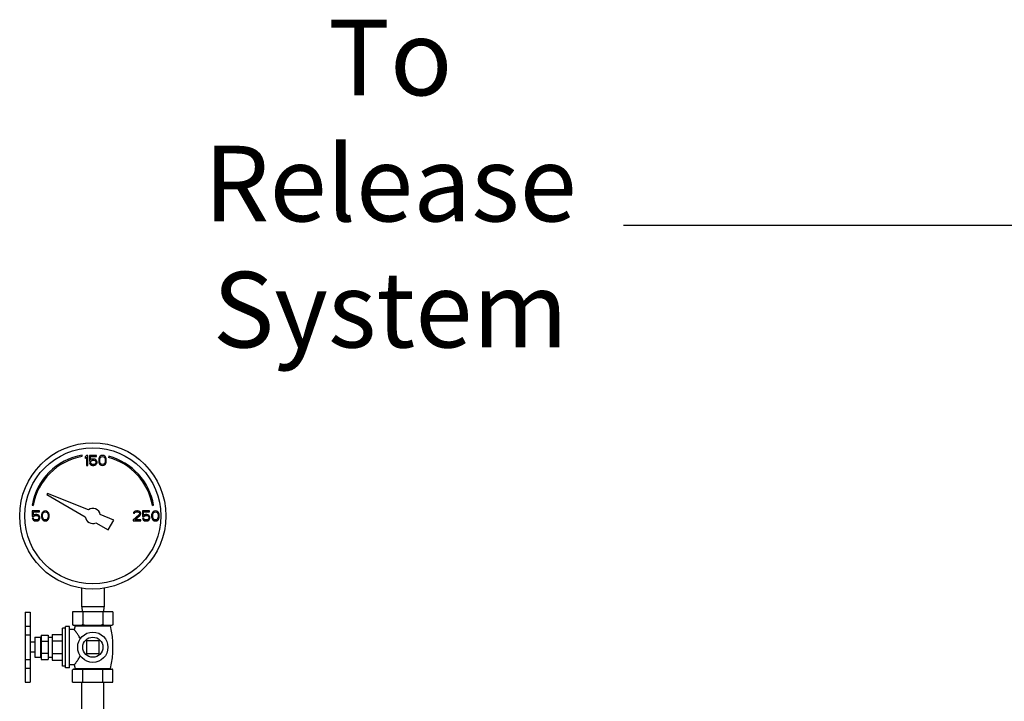
# Model space of a CAD drawing. Extents: x -13.1 to 15.4, y -2.7 to 17.3.
# Drawn here: x -11.5 to -8.5, y 6 to 8.1 of the extents above; entities that cross this region are included whole.
import ezdxf

# ---------------------------------------------------------------- set-up
doc = ezdxf.new("R2010")
doc.units = 0
doc.header["$LTSCALE"] = 0.375
doc.header["$MEASUREMENT"] = 0
doc.layers.get('0').update_dxf_attribs({"linetype": 'CONTINUOUS'})
doc.layers.add('02___PRT_ALL_AXES', color=7, linetype='CONTINUOUS')
doc.layers.add('OBJ', color=7, linetype='CONTINUOUS')
doc.styles.get("Standard").update_dxf_attribs({"font": 'ARIAL.TTF'})

msp = doc.modelspace()

# ---------------------------------------------------------------- linework, layer by layer
msp.add_line((-9.6539, 7.4933), (-6.1026, 7.4933))
at = {"color": 7, "linetype": 'Continuous'}
for p, q in [((-11.3303, 6.7774), (-11.331, 6.781)), ((-11.3173, 6.7802), (-11.3212, 6.7755)), ((-11.3212, 6.7755), (-11.3212, 6.7702)), ((-11.3212, 6.7702), (-11.3173, 6.7749)), ((-11.3134, 6.7802), (-11.3173, 6.7802)), ((-11.3173, 6.7749), (-11.3173, 6.749)), ((-11.3134, 6.749), (-11.3134, 6.7802)), ((-11.3082, 6.7802), (-11.3082, 6.7629)), ((-11.286, 6.7802), (-11.3082, 6.7802)), ((-11.3049, 6.7662), (-11.3049, 6.7769)), ((-11.3049, 6.7769), (-11.286, 6.7769)), ((-11.286, 6.7769), (-11.286, 6.7802)), ((-11.2782, 6.7729), (-11.2789, 6.7709)), ((-11.2769, 6.7755), (-11.2782, 6.7729)), ((-11.275, 6.7775), (-11.2769, 6.7755)), ((-11.2756, 6.7709), (-11.273, 6.7749)), ((-11.2717, 6.7795), (-11.275, 6.7775)), ((-11.273, 6.7749), (-11.2711, 6.7762)), ((-11.2678, 6.7802), (-11.2717, 6.7795)), ((-11.2711, 6.7762), (-11.2678, 6.7769)), ((-11.2639, 6.7795), (-11.2678, 6.7802)), ((-11.2678, 6.7769), (-11.2646, 6.7762)), ((-11.2646, 6.7762), (-11.2626, 6.7749)), ((-11.2607, 6.7775), (-11.2639, 6.7795)), ((-11.2626, 6.7749), (-11.26, 6.7709)), ((-11.2587, 6.7755), (-11.2607, 6.7775)), ((-11.2574, 6.7729), (-11.2587, 6.7755)), ((-11.2568, 6.7709), (-11.2574, 6.7729)), ((-11.2483, 6.7774), (-11.2492, 6.7738)), ((-11.3173, 6.749), (-11.3134, 6.749)), ((-11.3082, 6.7629), (-11.3036, 6.7629)), ((-11.3082, 6.7569), (-11.3069, 6.7543)), ((-11.3043, 6.7569), (-11.3082, 6.7569)), ((-11.3069, 6.7543), (-11.3049, 6.7516)), ((-11.3017, 6.7682), (-11.3049, 6.7662)), ((-11.3049, 6.7516), (-11.3017, 6.7496)), ((-11.303, 6.7543), (-11.3043, 6.7569)), ((-11.3036, 6.7629), (-11.301, 6.7649)), ((-11.301, 6.7529), (-11.303, 6.7543)), ((-11.2984, 6.7689), (-11.3017, 6.7682)), ((-11.3017, 6.7496), (-11.2984, 6.749)), ((-11.301, 6.7649), (-11.2984, 6.7656)), ((-11.2984, 6.7523), (-11.301, 6.7529)), ((-11.2945, 6.7689), (-11.2984, 6.7689)), ((-11.2984, 6.7656), (-11.2945, 6.7656)), ((-11.2945, 6.7523), (-11.2984, 6.7523)), ((-11.2984, 6.749), (-11.2945, 6.749)), ((-11.2913, 6.7682), (-11.2945, 6.7689)), ((-11.2945, 6.7656), (-11.2919, 6.7649)), ((-11.2919, 6.7529), (-11.2945, 6.7523)), ((-11.2945, 6.749), (-11.2913, 6.7496)), ((-11.2919, 6.7649), (-11.29, 6.7636)), ((-11.29, 6.7543), (-11.2919, 6.7529)), ((-11.288, 6.7662), (-11.2913, 6.7682)), ((-11.2913, 6.7496), (-11.288, 6.7516)), ((-11.29, 6.7636), (-11.2887, 6.7616)), ((-11.2887, 6.7563), (-11.29, 6.7543)), ((-11.2887, 6.7616), (-11.288, 6.7596)), ((-11.288, 6.7583), (-11.2887, 6.7563)), ((-11.286, 6.7636), (-11.288, 6.7662)), ((-11.288, 6.7596), (-11.288, 6.7583)), ((-11.288, 6.7516), (-11.286, 6.7543)), ((-11.2847, 6.7603), (-11.286, 6.7636)), ((-11.286, 6.7543), (-11.2847, 6.7576)), ((-11.2847, 6.7576), (-11.2847, 6.7603)), ((-11.2789, 6.7709), (-11.2795, 6.7676)), ((-11.2795, 6.7676), (-11.2795, 6.7616)), ((-11.2795, 6.7616), (-11.2789, 6.7583)), ((-11.2789, 6.7583), (-11.2782, 6.7563)), ((-11.2782, 6.7563), (-11.2769, 6.7536)), ((-11.2769, 6.7536), (-11.275, 6.7516)), ((-11.2763, 6.7669), (-11.2756, 6.7709)), ((-11.2763, 6.7623), (-11.2763, 6.7669)), ((-11.2756, 6.7583), (-11.2763, 6.7623)), ((-11.273, 6.7543), (-11.2756, 6.7583)), ((-11.275, 6.7516), (-11.2717, 6.7496)), ((-11.2711, 6.7529), (-11.273, 6.7543)), ((-11.2717, 6.7496), (-11.2678, 6.749)), ((-11.2678, 6.7523), (-11.2711, 6.7529)), ((-11.2646, 6.7529), (-11.2678, 6.7523)), ((-11.2678, 6.749), (-11.2639, 6.7496)), ((-11.2626, 6.7543), (-11.2646, 6.7529)), ((-11.2639, 6.7496), (-11.2607, 6.7516)), ((-11.26, 6.7583), (-11.2626, 6.7543)), ((-11.2607, 6.7516), (-11.2587, 6.7536)), ((-11.26, 6.7709), (-11.2594, 6.7669)), ((-11.2594, 6.7623), (-11.26, 6.7583)), ((-11.2594, 6.7669), (-11.2594, 6.7623)), ((-11.2587, 6.7536), (-11.2574, 6.7563)), ((-11.2574, 6.7563), (-11.2568, 6.7583)), ((-11.2561, 6.7676), (-11.2568, 6.7709)), ((-11.2568, 6.7583), (-11.2561, 6.7616)), ((-11.2561, 6.7616), (-11.2561, 6.7676)), ((-11.4378, 6.6627), (-11.44, 6.6589)), ((-11.44, 6.6589), (-11.3211, 6.5903)), ((-11.3115, 6.6117), (-11.4378, 6.6627)), ((-11.4861, 6.6259), (-11.4824, 6.6253)), ((-11.1131, 6.6253), (-11.1094, 6.6259)), ((-11.4853, 6.6083), (-11.4853, 6.591)), ((-11.4631, 6.6083), (-11.4853, 6.6083)), ((-11.4853, 6.591), (-11.4807, 6.591)), ((-11.482, 6.5944), (-11.482, 6.605)), ((-11.482, 6.605), (-11.4631, 6.605)), ((-11.4788, 6.5964), (-11.482, 6.5944)), ((-11.4807, 6.591), (-11.4781, 6.593)), ((-11.4755, 6.597), (-11.4788, 6.5964)), ((-11.4781, 6.593), (-11.4755, 6.5937)), ((-11.4716, 6.597), (-11.4755, 6.597)), ((-11.4755, 6.5937), (-11.4716, 6.5937)), ((-11.4683, 6.5964), (-11.4716, 6.597)), ((-11.4716, 6.5937), (-11.469, 6.593)), ((-11.469, 6.593), (-11.467, 6.5917)), ((-11.4651, 6.5944), (-11.4683, 6.5964)), ((-11.467, 6.5917), (-11.4657, 6.5897)), ((-11.4657, 6.5897), (-11.4651, 6.5877)), ((-11.4631, 6.5917), (-11.4651, 6.5944)), ((-11.4631, 6.605), (-11.4631, 6.6083)), ((-11.4618, 6.5884), (-11.4631, 6.5917)), ((-11.456, 6.599), (-11.4566, 6.5957)), ((-11.4566, 6.5957), (-11.4566, 6.5897)), ((-11.4566, 6.5897), (-11.456, 6.5864)), ((-11.4553, 6.601), (-11.456, 6.599)), ((-11.454, 6.6037), (-11.4553, 6.601)), ((-11.4521, 6.6057), (-11.454, 6.6037)), ((-11.4534, 6.595), (-11.4527, 6.599)), ((-11.4534, 6.5904), (-11.4534, 6.595)), ((-11.4527, 6.5864), (-11.4534, 6.5904)), ((-11.4527, 6.599), (-11.4501, 6.603)), ((-11.4488, 6.6077), (-11.4521, 6.6057)), ((-11.4501, 6.603), (-11.4482, 6.6043)), ((-11.4449, 6.6083), (-11.4488, 6.6077)), ((-11.4482, 6.6043), (-11.4449, 6.605)), ((-11.441, 6.6077), (-11.4449, 6.6083)), ((-11.4449, 6.605), (-11.4416, 6.6043)), ((-11.4416, 6.6043), (-11.4397, 6.603)), ((-11.4377, 6.6057), (-11.441, 6.6077)), ((-11.4397, 6.603), (-11.4371, 6.599)), ((-11.4358, 6.6037), (-11.4377, 6.6057)), ((-11.4371, 6.599), (-11.4364, 6.595)), ((-11.4364, 6.5904), (-11.4371, 6.5864)), ((-11.4364, 6.595), (-11.4364, 6.5904)), ((-11.4345, 6.601), (-11.4358, 6.6037)), ((-11.4338, 6.599), (-11.4345, 6.601)), ((-11.4332, 6.5957), (-11.4338, 6.599)), ((-11.4338, 6.5864), (-11.4332, 6.5897)), ((-11.4332, 6.5897), (-11.4332, 6.5957)), ((-11.2329, 6.58), (-11.2747, 6.5969)), ((-11.1545, 6.597), (-11.1728, 6.5804)), ((-11.1715, 6.6037), (-11.1721, 6.601)), ((-11.1721, 6.601), (-11.1689, 6.601)), ((-11.1689, 6.6063), (-11.1715, 6.6037)), ((-11.1663, 6.6077), (-11.1689, 6.6063)), ((-11.1689, 6.601), (-11.1676, 6.603)), ((-11.1676, 6.603), (-11.1656, 6.6043)), ((-11.1676, 6.5804), (-11.1513, 6.595)), ((-11.1617, 6.6083), (-11.1663, 6.6077)), ((-11.1656, 6.6043), (-11.1624, 6.605)), ((-11.1624, 6.605), (-11.1597, 6.605)), ((-11.1591, 6.6083), (-11.1617, 6.6083)), ((-11.1597, 6.605), (-11.1565, 6.6043)), ((-11.1552, 6.6077), (-11.1591, 6.6083)), ((-11.1565, 6.6043), (-11.1545, 6.603)), ((-11.1526, 6.6063), (-11.1552, 6.6077)), ((-11.1545, 6.603), (-11.1532, 6.601)), ((-11.1532, 6.5997), (-11.1545, 6.597)), ((-11.1532, 6.601), (-11.1532, 6.5997)), ((-11.15, 6.6037), (-11.1526, 6.6063)), ((-11.1513, 6.595), (-11.15, 6.597)), ((-11.1493, 6.601), (-11.15, 6.6037)), ((-11.15, 6.597), (-11.1493, 6.5997)), ((-11.1493, 6.5997), (-11.1493, 6.601)), ((-11.1441, 6.6083), (-11.1441, 6.591)), ((-11.122, 6.6083), (-11.1441, 6.6083)), ((-11.1441, 6.591), (-11.1396, 6.591)), ((-11.1409, 6.5944), (-11.1409, 6.605)), ((-11.1409, 6.605), (-11.122, 6.605)), ((-11.1376, 6.5964), (-11.1409, 6.5944)), ((-11.1396, 6.591), (-11.137, 6.593)), ((-11.1344, 6.597), (-11.1376, 6.5964)), ((-11.137, 6.593), (-11.1344, 6.5937)), ((-11.1305, 6.597), (-11.1344, 6.597)), ((-11.1344, 6.5937), (-11.1305, 6.5937)), ((-11.1272, 6.5964), (-11.1305, 6.597)), ((-11.1305, 6.5937), (-11.1278, 6.593)), ((-11.1278, 6.593), (-11.1259, 6.5917)), ((-11.1239, 6.5944), (-11.1272, 6.5964)), ((-11.1259, 6.5917), (-11.1246, 6.5897)), ((-11.1246, 6.5897), (-11.1239, 6.5877)), ((-11.122, 6.5917), (-11.1239, 6.5944)), ((-11.122, 6.605), (-11.122, 6.6083)), ((-11.1207, 6.5884), (-11.122, 6.5917)), ((-11.1148, 6.599), (-11.1155, 6.5957)), ((-11.1155, 6.5957), (-11.1155, 6.5897)), ((-11.1155, 6.5897), (-11.1148, 6.5864)), ((-11.1142, 6.601), (-11.1148, 6.599)), ((-11.1129, 6.6037), (-11.1142, 6.601)), ((-11.1109, 6.6057), (-11.1129, 6.6037)), ((-11.1122, 6.595), (-11.1116, 6.599)), ((-11.1122, 6.5904), (-11.1122, 6.595)), ((-11.1116, 6.5864), (-11.1122, 6.5904)), ((-11.1116, 6.599), (-11.109, 6.603)), ((-11.1077, 6.6077), (-11.1109, 6.6057)), ((-11.109, 6.603), (-11.107, 6.6043)), ((-11.1038, 6.6083), (-11.1077, 6.6077)), ((-11.107, 6.6043), (-11.1038, 6.605)), ((-11.0999, 6.6077), (-11.1038, 6.6083)), ((-11.1038, 6.605), (-11.1005, 6.6043)), ((-11.1005, 6.6043), (-11.0985, 6.603)), ((-11.0966, 6.6057), (-11.0999, 6.6077)), ((-11.0985, 6.603), (-11.0959, 6.599)), ((-11.0946, 6.6037), (-11.0966, 6.6057)), ((-11.0959, 6.599), (-11.0953, 6.595)), ((-11.0953, 6.5904), (-11.0959, 6.5864)), ((-11.0953, 6.595), (-11.0953, 6.5904)), ((-11.0933, 6.601), (-11.0946, 6.6037)), ((-11.0927, 6.599), (-11.0933, 6.601)), ((-11.092, 6.5957), (-11.0927, 6.599)), ((-11.0927, 6.5864), (-11.092, 6.5897)), ((-11.092, 6.5897), (-11.092, 6.5957)), ((-11.4853, 6.5851), (-11.484, 6.5824)), ((-11.4814, 6.5851), (-11.4853, 6.5851)), ((-11.484, 6.5824), (-11.482, 6.5797)), ((-11.482, 6.5797), (-11.4788, 6.5777)), ((-11.4801, 6.5824), (-11.4814, 6.5851)), ((-11.4781, 6.5811), (-11.4801, 6.5824)), ((-11.4788, 6.5777), (-11.4755, 6.5771)), ((-11.4755, 6.5804), (-11.4781, 6.5811)), ((-11.4716, 6.5804), (-11.4755, 6.5804)), ((-11.4755, 6.5771), (-11.4716, 6.5771)), ((-11.469, 6.5811), (-11.4716, 6.5804)), ((-11.4716, 6.5771), (-11.4683, 6.5777)), ((-11.467, 6.5824), (-11.469, 6.5811)), ((-11.4683, 6.5777), (-11.4651, 6.5797)), ((-11.4657, 6.5844), (-11.467, 6.5824)), ((-11.4651, 6.5864), (-11.4657, 6.5844)), ((-11.4651, 6.5877), (-11.4651, 6.5864)), ((-11.4651, 6.5797), (-11.4631, 6.5824)), ((-11.4631, 6.5824), (-11.4618, 6.5857)), ((-11.4618, 6.5857), (-11.4618, 6.5884)), ((-11.456, 6.5864), (-11.4553, 6.5844)), ((-11.4553, 6.5844), (-11.454, 6.5817)), ((-11.454, 6.5817), (-11.4521, 6.5797)), ((-11.4501, 6.5824), (-11.4527, 6.5864)), ((-11.4521, 6.5797), (-11.4488, 6.5777)), ((-11.4482, 6.5811), (-11.4501, 6.5824)), ((-11.4488, 6.5777), (-11.4449, 6.5771)), ((-11.4449, 6.5804), (-11.4482, 6.5811)), ((-11.4416, 6.5811), (-11.4449, 6.5804)), ((-11.4449, 6.5771), (-11.441, 6.5777)), ((-11.4397, 6.5824), (-11.4416, 6.5811)), ((-11.441, 6.5777), (-11.4377, 6.5797)), ((-11.4371, 6.5864), (-11.4397, 6.5824)), ((-11.4377, 6.5797), (-11.4358, 6.5817)), ((-11.4358, 6.5817), (-11.4345, 6.5844)), ((-11.4345, 6.5844), (-11.4338, 6.5864)), ((-11.2882, 6.5713), (-11.2505, 6.5495)), ((-11.2505, 6.5495), (-11.2329, 6.58)), ((-11.1728, 6.5804), (-11.1728, 6.5771)), ((-11.1728, 6.5771), (-11.1493, 6.5771)), ((-11.1493, 6.5804), (-11.1676, 6.5804)), ((-11.1493, 6.5771), (-11.1493, 6.5804)), ((-11.1441, 6.5851), (-11.1428, 6.5824)), ((-11.1402, 6.5851), (-11.1441, 6.5851)), ((-11.1428, 6.5824), (-11.1409, 6.5797)), ((-11.1409, 6.5797), (-11.1376, 6.5777)), ((-11.1389, 6.5824), (-11.1402, 6.5851)), ((-11.137, 6.5811), (-11.1389, 6.5824)), ((-11.1376, 6.5777), (-11.1344, 6.5771)), ((-11.1344, 6.5804), (-11.137, 6.5811)), ((-11.1305, 6.5804), (-11.1344, 6.5804)), ((-11.1344, 6.5771), (-11.1305, 6.5771)), ((-11.1278, 6.5811), (-11.1305, 6.5804)), ((-11.1305, 6.5771), (-11.1272, 6.5777)), ((-11.1259, 6.5824), (-11.1278, 6.5811)), ((-11.1272, 6.5777), (-11.1239, 6.5797)), ((-11.1246, 6.5844), (-11.1259, 6.5824)), ((-11.1239, 6.5864), (-11.1246, 6.5844)), ((-11.1239, 6.5877), (-11.1239, 6.5864)), ((-11.1239, 6.5797), (-11.122, 6.5824)), ((-11.122, 6.5824), (-11.1207, 6.5857)), ((-11.1207, 6.5857), (-11.1207, 6.5884)), ((-11.1148, 6.5864), (-11.1142, 6.5844)), ((-11.1142, 6.5844), (-11.1129, 6.5817)), ((-11.1129, 6.5817), (-11.1109, 6.5797)), ((-11.109, 6.5824), (-11.1116, 6.5864)), ((-11.1109, 6.5797), (-11.1077, 6.5777)), ((-11.107, 6.5811), (-11.109, 6.5824)), ((-11.1077, 6.5777), (-11.1038, 6.5771)), ((-11.1038, 6.5804), (-11.107, 6.5811)), ((-11.1005, 6.5811), (-11.1038, 6.5804)), ((-11.1038, 6.5771), (-11.0999, 6.5777)), ((-11.0985, 6.5824), (-11.1005, 6.5811)), ((-11.0999, 6.5777), (-11.0966, 6.5797)), ((-11.0959, 6.5864), (-11.0985, 6.5824)), ((-11.0966, 6.5797), (-11.0946, 6.5817)), ((-11.0946, 6.5817), (-11.0933, 6.5844)), ((-11.0933, 6.5844), (-11.0927, 6.5864)), ((-11.3329, 6.3689), (-11.3329, 6.3115)), ((-11.2626, 6.3689), (-11.2626, 6.3115)), ((-11.5078, 6.2945), (-11.5078, 6.0771)), ((-11.5078, 6.2945), (-11.4921, 6.2945)), ((-11.4921, 6.2945), (-11.4921, 6.0771)), ((-11.3603, 6.2958), (-11.3603, 6.2565)), ((-11.2353, 6.2958), (-11.3603, 6.2958)), ((-11.2626, 6.3115), (-11.3329, 6.3115)), ((-11.3315, 6.3115), (-11.3307, 6.2958)), ((-11.329, 6.2958), (-11.329, 6.2565)), ((-11.2665, 6.2958), (-11.2665, 6.2565)), ((-11.264, 6.3115), (-11.2648, 6.2958)), ((-11.2353, 6.2958), (-11.2353, 6.2565)), ((-11.3578, 6.254), (-11.2378, 6.254)), ((-11.5078, 6.251), (-11.4921, 6.251)), ((-11.5078, 6.2241), (-11.4921, 6.2241)), ((-11.4578, 6.2233), (-11.4578, 6.1483)), ((-11.4578, 6.2233), (-11.4359, 6.2233)), ((-11.4359, 6.2233), (-11.4359, 6.1483)), ((-11.4578, 6.2046), (-11.4359, 6.2046)), ((-11.3173, 6.2054), (-11.3173, 6.1663)), ((-11.2782, 6.2054), (-11.3173, 6.2054)), ((-11.2782, 6.1663), (-11.2782, 6.2054)), ((-11.4578, 6.1671), (-11.4359, 6.1671)), ((-11.3173, 6.1663), (-11.2782, 6.1663)), ((-11.5078, 6.1477), (-11.4921, 6.1477)), ((-11.4578, 6.1483), (-11.4359, 6.1483)), ((-11.5078, 6.121), (-11.4921, 6.121)), ((-11.5078, 6.0771), (-11.4921, 6.0771)), ((-11.3315, 5.9833), (-11.3315, 6.0771)), ((-11.264, 5.9833), (-11.264, 6.0771))]:
    msp.add_line(p, q, dxfattribs=at)
for radius in [0.2266, 0.2109]:
    msp.add_circle((-11.2978, 6.5927), radius, dxfattribs=at)
for radius, start, end in [(0.1913, 100, 170), (0.1875, 100, 170), (0.1875, 10, 75), (0.1913, 10, 75), (0.0234, 185.9208, 294.0792), (0.0234, 10.2298, 125.7702)]:
    msp.add_arc((-11.2978, 6.5927), radius, start, end, dxfattribs=at)
for points, start_tangent, end_tangent in [([(-11.3585, 6.2547), (-11.3594, 6.2556), (-11.3603, 6.2565)], (-0.739695, 0.672943), (-0.707107, 0.707107)), ([(-11.3576, 6.254), (-11.3585, 6.2547)], (-0.757056, 0.65335), (-0.739695, 0.672943)), ([(-11.329, 6.2565), (-11.3299, 6.2556), (-11.3308, 6.2547), (-11.3317, 6.254)], (-0.707107, -0.707107), (-0.757056, -0.65335)), ([(-11.3237, 6.254), (-11.3254, 6.2547), (-11.3272, 6.2556), (-11.329, 6.2565)], (-0.918166, 0.396195), (-0.894427, 0.447214)), ([(-11.2665, 6.2565), (-11.2683, 6.2556), (-11.2701, 6.2547), (-11.2719, 6.254)], (-0.894427, -0.447214), (-0.918166, -0.396195)), ([(-11.2638, 6.254), (-11.2647, 6.2547), (-11.2656, 6.2556), (-11.2665, 6.2565)], (-0.757056, 0.65335), (-0.707107, 0.707107)), ([(-11.2353, 6.2565), (-11.2362, 6.2556), (-11.2371, 6.2547), (-11.2379, 6.254)], (-0.707107, -0.707107), (-0.757056, -0.65335))]:
    msp.add_spline(points, degree=3, dxfattribs=dict(at, start_tangent=start_tangent, end_tangent=end_tangent))
at = {"layer": '02___PRT_ALL_AXES', "color": 7, "linetype": 'Continuous'}
for p, q in [((-11.3603, 6.2565), (-11.3578, 6.254)), ((-11.2353, 6.2565), (-11.2378, 6.254)), ((-11.4234, 6.2255), (-11.4234, 6.1461)), ((-11.4234, 6.2255), (-11.3921, 6.2255)), ((-11.3921, 6.127), (-11.3921, 6.2446)), ((-11.3828, 6.2446), (-11.3921, 6.2446)), ((-11.3828, 6.1221), (-11.3828, 6.2496)), ((-11.3703, 6.2496), (-11.3828, 6.2496)), ((-11.3703, 6.1221), (-11.3703, 6.2496)), ((-11.3551, 6.2405), (-11.3703, 6.2405)), ((-11.3528, 6.2518), (-11.3551, 6.2405)), ((-11.3528, 6.2518), (-11.2428, 6.2518)), ((-11.4771, 6.2015), (-11.4921, 6.2015)), ((-11.4771, 6.2171), (-11.4771, 6.1546)), ((-11.4771, 6.2171), (-11.4597, 6.2171)), ((-11.4597, 6.2171), (-11.4597, 6.1546)), ((-11.4359, 6.2171), (-11.4234, 6.2171)), ((-11.4234, 6.2057), (-11.3921, 6.2057)), ((-11.4771, 6.1702), (-11.4921, 6.1702)), ((-11.4234, 6.166), (-11.3921, 6.166)), ((-11.4771, 6.1546), (-11.4597, 6.1546)), ((-11.4359, 6.1546), (-11.4234, 6.1546)), ((-11.4234, 6.1461), (-11.3921, 6.1461)), ((-11.3828, 6.127), (-11.3921, 6.127)), ((-11.3703, 6.1221), (-11.3828, 6.1221)), ((-11.3551, 6.1311), (-11.3703, 6.1311)), ((-11.3603, 6.0771), (-11.3603, 6.1158)), ((-11.3578, 6.1183), (-11.2378, 6.1183)), ((-11.3551, 6.1311), (-11.3528, 6.1202)), ((-11.3528, 6.1202), (-11.2427, 6.1202)), ((-11.329, 6.0771), (-11.329, 6.1158)), ((-11.2665, 6.0771), (-11.2665, 6.1158)), ((-11.2353, 6.0771), (-11.2353, 6.1158)), ((-11.3603, 6.0771), (-11.2353, 6.0771))]:
    msp.add_line(p, q, dxfattribs=at)
for radius in [0.0469, 0.0312]:
    msp.add_circle((-11.2978, 6.1858), radius, dxfattribs=at)
for centre, radius, start, end in [((-11.3545, 6.2522), 0.00177, 347.0262, 69.4052), ((-11.241, 6.2522), 0.00177, 110.5948, 192.9738), ((-11.5291, 6.1858), 0.2938, 347.0966, 12.9738), ((-11.4597, 6.219), 0.00195, 270, 0), ((-11.4597, 6.1526), 0.00195, 0, 90), ((-11.3544, 6.1199), 0.00155, 290.5807, 12.9034), ((-11.2412, 6.1199), 0.00155, 167.0966, 249.4193)]:
    msp.add_arc(centre, radius, start, end, dxfattribs=at)
for points, start_tangent, end_tangent in [([(-11.3362, 6.2126), (-11.3396, 6.2183), (-11.3428, 6.2233), (-11.3457, 6.2276), (-11.3481, 6.231), (-11.35, 6.2337), (-11.3515, 6.2357), (-11.3528, 6.2374), (-11.3538, 6.2387), (-11.3545, 6.2397), (-11.355, 6.2403), (-11.3551, 6.2405)], (-0.481862, 0.876247), (-0.607031, 0.794678)), ([(-11.3551, 6.1311), (-11.355, 6.1313), (-11.3545, 6.1319), (-11.3538, 6.1329), (-11.3528, 6.1343), (-11.3515, 6.1359), (-11.35, 6.138), (-11.3481, 6.1406), (-11.3457, 6.144), (-11.3428, 6.1483), (-11.3396, 6.1534), (-11.3362, 6.1591)], (0.607031, 0.794678), (0.481862, 0.876247)), ([(-11.3585, 6.1176), (-11.3594, 6.1167), (-11.3603, 6.1158)], (-0.739695, -0.672943), (-0.707107, -0.707107)), ([(-11.3576, 6.1183), (-11.3585, 6.1176)], (-0.757056, -0.65335), (-0.739695, -0.672943)), ([(-11.329, 6.1158), (-11.3299, 6.1167), (-11.3308, 6.1176), (-11.3317, 6.1183)], (-0.707107, 0.707107), (-0.757056, 0.65335)), ([(-11.3237, 6.1183), (-11.3254, 6.1176), (-11.3272, 6.1167), (-11.329, 6.1158)], (-0.918166, -0.396195), (-0.894427, -0.447214)), ([(-11.2665, 6.1158), (-11.2683, 6.1167), (-11.2701, 6.1176), (-11.2719, 6.1183)], (-0.894427, 0.447214), (-0.918166, 0.396195)), ([(-11.2638, 6.1183), (-11.2647, 6.1176), (-11.2656, 6.1167), (-11.2665, 6.1158)], (-0.757056, -0.65335), (-0.707107, -0.707107)), ([(-11.2353, 6.1158), (-11.2362, 6.1167), (-11.2371, 6.1176), (-11.2379, 6.1183)], (-0.707107, 0.707107), (-0.757056, 0.65335))]:
    msp.add_spline(points, degree=3, dxfattribs=dict(at, start_tangent=start_tangent, end_tangent=end_tangent))

# ---------------------------------------------------------------- texts
at = {"layer": 'OBJ', "linetype": 'Continuous', "ltscale": 0.5, "insert": (-10.3761, 8.1304), "char_height": 0.234375, "width": 0.609375, "attachment_point": 2}
msp.add_mtext('To Release System', dxfattribs=at)

doc.saveas('drawing.dxf')
